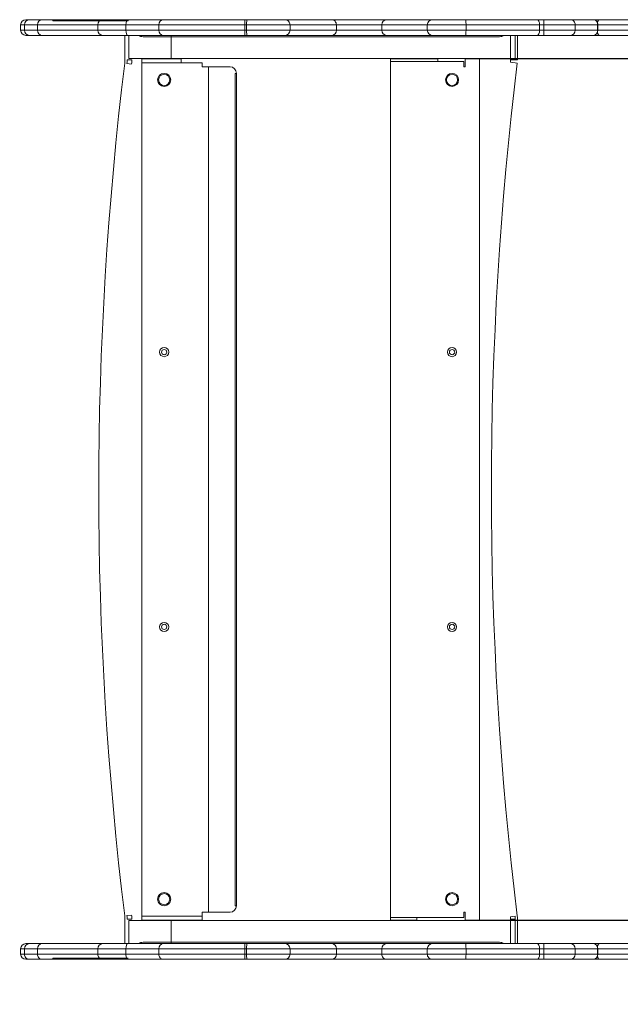
# Model space of a CAD drawing. Units: millimetres. Extents: x -1823 to 2546, y -2007 to 1415.
# Drawn here: x -783 to -324, y -393 to 359 of the extents above; entities that cross this region are included whole.
import ezdxf

# ---------------------------------------------------------------- set-up
doc = ezdxf.new("R2010")
doc.units = ezdxf.units.MM
doc.layers.add('HAGS-DIM', color=2, linetype='Continuous')
doc.layers.add('HAGS-PLAN', color=2, linetype='Continuous')
doc.styles.add('HAGS-DIM', font='txt.shx', dxfattribs={"height": 200})
doc.dimstyles.new('HAGS-DIM2', dxfattribs={"dimtxt": 200, "dimasz": 250, "dimexe": 200, "dimexo": 500, "dimgap": 50, "dimtad": 0, "dimdec": 1, "dimlfac": 0.001, "dimzin": 0, "dimdsep": 46, "dimtxsty": 'HAGS-DIM', "dimblk1": 'CLOSED', "dimblk2": 'CLOSED', "dimsah": 1, "dimcen": 2.5, "dimse1": 1, "dimse2": 1, "dimclrd": 2, "dimclre": 2, "dimclrt": 7, "dimadec": 0, "dimazin": 0, "dimtfac": 1, "dimtdec": 1, "dimtix": 1, "dimtmove": 0, "dimatfit": 3, "dimldrblk": 'CLOSED', "dimfxl": 1, "dimtolj": 1, "dimtzin": 0, "dimarcsym": 0})

# ---------------------------------------------------------------- blocks, each defined once
blk = doc.blocks.new('A$C11D83F66')
at = {"layer": 'HAGS-PLAN', "linetype": 'Continuous', "lineweight": 0}
for p, q in [((-784.14, 354.99), (-781.4, 354.99)), ((-784.14, 354.99), (-781.4, 354.99)), ((-781.4, 354.99), (-679.36, 354.99)), ((-781.4, 354.99), (-679.36, 354.99)), ((-763.57, 354.99), (-763.57, 353.99)), ((-763.45, 354.99), (-763.45, 353.99)), ((-763.45, 354.99), (-763.45, 353.99)), ((-757.98, 353.99), (-763.45, 353.99)), ((-757.98, 353.99), (-763.45, 353.99)), ((-758.13, 354.99), (-758.13, 353.99)), ((-757.98, 354.99), (-757.98, 353.99)), ((-750.23, 353.99), (-757.98, 353.99)), ((-757.49, 354.99), (-757.49, 353.99)), ((-755.87, 354.99), (-755.87, 353.99)), ((-755.87, 354.99), (-755.87, 353.99)), ((-750.8, 354.99), (-750.8, 353.99)), ((-749.45, 353.99), (-750.23, 353.99)), ((-747.57, 353.99), (-749.45, 353.99)), ((-747.57, 354.99), (-747.57, 353.99)), ((-720.75, 353.99), (-747.57, 353.99)), ((-720.75, 353.99), (-747.57, 353.99)), ((-744, 354.99), (-744, 353.99)), ((-724.25, 354.99), (-724.25, 353.99)), ((-722.65, 354.99), (-722.65, 353.99)), ((-722.65, 354.99), (-722.65, 353.99)), ((-720.75, 354.99), (-720.75, 353.99)), ((-720.75, 354.99), (-720.75, 353.99)), ((-705.92, 353.99), (-720.75, 353.99)), ((-705.92, 353.99), (-720.75, 353.99)), ((-712.32, 354.99), (-712.32, 353.99)), ((-709.92, 354.99), (-709.92, 353.99)), ((-708.72, 354.99), (-708.72, 353.99)), ((-705.92, 354.99), (-705.92, 353.99)), ((-679.36, 354.99), (-616.92, 354.99)), ((-679.36, 354.99), (-616.92, 354.99)), ((-616.92, 354.99), (-393.16, 354.99)), ((-616.92, 354.99), (-393.16, 354.99)), ((-393.16, 354.99), (-345.99, 354.99)), ((-393.16, 354.99), (-345.99, 354.99)), ((-345.99, 354.99), (-270.24, 354.99)), ((-345.99, 354.99), (-270.24, 354.99)), ((-785.25, 350.99), (-788.14, 350.99)), ((-785.25, 350.99), (-788.14, 350.99)), ((-788.14, 346.99), (-788.14, 350.99)), ((-788.14, 346.99), (-785.25, 346.99)), ((-788.14, 346.99), (-785.25, 346.99)), ((-785.25, 346.99), (-785.25, 350.99)), ((-682.56, 350.99), (-785.25, 350.99)), ((-785.25, 346.99), (-785.25, 350.99)), ((-682.56, 350.99), (-785.25, 350.99)), ((-785.25, 346.99), (-682.56, 346.99)), ((-785.25, 346.99), (-682.56, 346.99)), ((-775.27, 346.99), (-775.27, 350.99)), ((-775.27, 346.99), (-775.27, 350.99)), ((-729.25, 346.99), (-729.25, 350.99)), ((-729.25, 346.99), (-729.25, 350.99)), ((-707.64, 346.99), (-707.64, 350.99)), ((-707.64, 346.99), (-707.64, 350.99)), ((-616.83, 350.99), (-682.56, 350.99)), ((-682.56, 346.99), (-682.56, 350.99)), ((-616.83, 350.99), (-682.56, 350.99)), ((-682.56, 346.99), (-682.56, 350.99)), ((-682.56, 346.99), (-616.83, 346.99)), ((-682.56, 346.99), (-616.83, 346.99)), ((-616.83, 346.99), (-616.83, 350.99)), ((-391.62, 350.99), (-616.83, 350.99)), ((-616.83, 346.99), (-616.83, 350.99)), ((-391.62, 350.99), (-616.83, 350.99)), ((-616.83, 346.99), (-391.62, 346.99)), ((-616.83, 346.99), (-391.62, 346.99)), ((-615.59, 346.99), (-615.59, 350.99)), ((-615.59, 346.99), (-615.59, 350.99)), ((-582.28, 346.99), (-582.28, 350.99)), ((-582.28, 346.99), (-582.28, 350.99)), ((-546.87, 346.99), (-546.87, 350.99)), ((-546.87, 346.99), (-546.87, 350.99)), ((-512.08, 346.99), (-512.08, 350.99)), ((-512.08, 346.99), (-512.08, 350.99)), ((-477.4, 346.99), (-477.4, 350.99)), ((-477.4, 346.99), (-477.4, 350.99)), ((-447.81, 346.99), (-447.81, 350.99)), ((-447.81, 346.99), (-447.81, 350.99)), ((-391.62, 346.99), (-391.62, 350.99)), ((-347.39, 350.99), (-391.62, 350.99)), ((-391.62, 346.99), (-391.62, 350.99)), ((-347.39, 350.99), (-391.62, 350.99)), ((-391.62, 346.99), (-347.39, 346.99)), ((-391.62, 346.99), (-347.39, 346.99)), ((-388.23, 346.99), (-388.23, 350.99)), ((-388.23, 346.99), (-388.23, 350.99)), ((-364.32, 346.99), (-364.32, 350.99)), ((-364.32, 346.99), (-364.32, 350.99)), ((-347.39, 346.99), (-347.39, 350.99)), ((-270.73, 350.99), (-347.39, 350.99)), ((-347.39, 346.99), (-347.39, 350.99)), ((-270.73, 350.99), (-347.39, 350.99)), ((-347.39, 346.99), (-270.73, 346.99)), ((-347.39, 346.99), (-270.73, 346.99)), ((-347.01, 346.99), (-347.01, 350.99)), ((-347.01, 346.99), (-347.01, 350.99)), ((-781.4, 342.99), (-784.14, 342.99)), ((-781.4, 342.99), (-784.14, 342.99)), ((-679.36, 342.99), (-781.4, 342.99)), ((-679.36, 342.99), (-781.4, 342.99)), ((-708.45, 324.21), (-708.45, 342.99)), ((-705.45, 342.99), (-705.45, 325.29)), ((-705.45, 342.99), (-705.45, 325.29)), ((-694.57, 341.99), (-422.32, 341.99)), ((-616.92, 342.99), (-679.36, 342.99)), ((-616.92, 342.99), (-679.36, 342.99)), ((-673.15, 325.29), (-673.15, 342.99)), ((-673.15, 325.29), (-673.15, 342.99)), ((-393.16, 342.99), (-616.92, 342.99)), ((-393.16, 342.99), (-616.92, 342.99)), ((-413.78, 342.99), (-413.78, 324.21)), ((-410.16, 324.21), (-410.16, 342.99)), ((-408.45, 324.21), (-408.45, 342.99)), ((-345.99, 342.99), (-393.16, 342.99)), ((-345.99, 342.99), (-393.16, 342.99)), ((-270.24, 342.99), (-345.99, 342.99)), ((-270.24, 342.99), (-345.99, 342.99)), ((-706.74, 324.21), (-703.11, 324.21)), ((-705.45, 325.29), (-408.45, 325.29)), ((-705.45, 325.29), (-408.45, 325.29)), ((-695.45, 321.99), (-695.45, 324.99)), ((-695.45, 324.99), (-679.45, 324.99)), ((-665.45, 324.99), (-679.45, 324.99)), ((-665.45, 321.99), (-665.45, 324.99)), ((-505.45, 319.99), (-505.45, 324.99)), ((-485.45, 324.99), (-505.45, 324.99)), ((-469.45, 324.99), (-485.45, 324.99)), ((-469.45, 324.99), (-469.45, 322.99)), ((-448.45, 324.99), (-439.67, 324.99)), ((-448.45, 324.99), (-448.45, 318.99)), ((-439.67, 324.99), (-438.97, 324.99)), ((-438.97, 324.99), (-437.57, 324.99)), ((-437.57, -333.01), (-437.57, 324.99)), ((-437.57, 324.99), (-408.45, 324.99)), ((-413.78, 324.21), (-410.16, 324.21)), ((-408.45, 324.21), (-410.16, 324.21)), ((-408.45, 325.29), (-279.84, 325.29)), ((-408.45, 325.29), (-279.84, 325.29)), ((-408.45, 324.99), (-279.84, 324.99)), ((-706.9, 321.57), (-703.3, 321.13)), ((-695.45, 318.99), (-695.45, 321.99)), ((-695.45, 321.99), (-649.45, 321.99)), ((-695.45, -327.01), (-695.45, 318.99)), ((-649.45, 321.99), (-649.45, 318.99)), ((-647.45, 318.99), (-649.45, 318.99)), ((-647.45, 318.99), (-644.45, 318.99)), ((-644.45, 318.99), (-644.45, -327.01)), ((-636.39, 318.99), (-644.45, 318.99)), ((-636.39, 318.99), (-627.94, 318.99)), ((-505.45, 322.99), (-449.45, 322.99)), ((-505.45, 319.99), (-505.45, -328.01)), ((-449.45, 322.99), (-449.45, 319.99)), ((-449.45, 318.99), (-449.45, 319.99)), ((-448.45, 318.99), (-449.45, 318.99)), ((-413.89, 322.43), (-410.29, 321.99)), ((-408.59, 321.78), (-410.29, 321.99)), ((-623.24, 313.99), (-624.27, 313.99)), ((-624.27, 313.99), (-624.27, -322.01)), ((-623.24, 313.99), (-623.24, -322.01)), ((-624.27, -322.01), (-623.24, -322.01)), ((-703.3, -329.16), (-706.9, -329.6)), ((-695.45, -327.01), (-695.45, -333.01)), ((-695.45, -330.01), (-649.45, -330.01)), ((-649.45, -330.01), (-649.45, -327.01)), ((-647.45, -327.01), (-649.45, -327.01)), ((-649.45, -333.01), (-649.45, -330.01)), ((-644.45, -327.01), (-647.45, -327.01)), ((-644.45, -327.01), (-636.39, -327.01)), ((-627.94, -327.01), (-636.39, -327.01)), ((-505.45, -331.01), (-505.45, -328.01)), ((-449.45, -331.01), (-505.45, -331.01)), ((-505.45, -331.01), (-505.45, -333.01)), ((-485.45, -333.01), (-485.45, -331.01)), ((-449.45, -328.01), (-449.45, -327.01)), ((-449.45, -327.01), (-448.45, -327.01)), ((-449.45, -328.01), (-449.45, -331.01)), ((-448.45, -327.01), (-448.45, -333.01)), ((-413.89, -330.45), (-410.29, -330.01)), ((-708.45, -332.23), (-708.45, -351.01)), ((-703.11, -332.23), (-706.74, -332.23)), ((-705.45, -333.31), (-705.45, -351.01)), ((-705.45, -333.31), (-408.45, -333.31)), ((-705.45, -333.31), (-705.45, -351.01)), ((-705.45, -333.31), (-408.45, -333.31)), ((-695.45, -333.01), (-679.45, -333.01)), ((-665.45, -333.01), (-679.45, -333.01)), ((-673.15, -351.01), (-673.15, -333.31)), ((-673.15, -351.01), (-673.15, -333.31)), ((-665.45, -333.01), (-649.45, -333.01)), ((-505.45, -333.01), (-485.45, -333.01)), ((-448.45, -333.01), (-439.67, -333.01)), ((-439.67, -333.01), (-438.97, -333.01)), ((-438.97, -333.01), (-437.57, -333.01)), ((-437.57, -333.01), (-408.45, -333.01)), ((-413.78, -332.23), (-410.16, -332.23)), ((-413.78, -332.23), (-413.78, -351.01)), ((-410.16, -351.01), (-410.16, -332.23)), ((-408.45, -332.23), (-408.45, -351.01)), ((-408.45, -333.01), (-279.84, -333.01)), ((-408.45, -333.31), (-279.84, -333.31)), ((-408.45, -333.31), (-279.84, -333.31)), ((-781.4, -351.01), (-784.14, -351.01)), ((-781.4, -351.01), (-784.14, -351.01)), ((-679.36, -351.01), (-781.4, -351.01)), ((-679.36, -351.01), (-781.4, -351.01)), ((-694.57, -350.01), (-422.32, -350.01)), ((-616.92, -351.01), (-679.36, -351.01)), ((-616.92, -351.01), (-679.36, -351.01)), ((-393.16, -351.01), (-616.92, -351.01)), ((-393.16, -351.01), (-616.92, -351.01)), ((-345.99, -351.01), (-393.16, -351.01)), ((-345.99, -351.01), (-393.16, -351.01)), ((-270.24, -351.01), (-345.99, -351.01)), ((-270.24, -351.01), (-345.99, -351.01)), ((-788.14, -355.01), (-785.25, -355.01)), ((-788.14, -355.01), (-785.25, -355.01)), ((-788.14, -355.01), (-788.14, -359.01)), ((-785.25, -359.01), (-788.14, -359.01)), ((-785.25, -359.01), (-788.14, -359.01)), ((-785.25, -355.01), (-682.56, -355.01)), ((-785.25, -355.01), (-785.25, -359.01)), ((-785.25, -355.01), (-682.56, -355.01)), ((-785.25, -355.01), (-785.25, -359.01)), ((-682.56, -359.01), (-785.25, -359.01)), ((-682.56, -359.01), (-785.25, -359.01)), ((-775.27, -355.01), (-775.27, -359.01)), ((-775.27, -355.01), (-775.27, -359.01)), ((-729.25, -355.01), (-729.25, -359.01)), ((-729.25, -355.01), (-729.25, -359.01)), ((-707.64, -355.01), (-707.64, -359.01)), ((-707.64, -355.01), (-707.64, -359.01)), ((-682.56, -355.01), (-616.83, -355.01)), ((-682.56, -355.01), (-682.56, -359.01)), ((-682.56, -355.01), (-616.83, -355.01)), ((-682.56, -355.01), (-682.56, -359.01)), ((-616.83, -359.01), (-682.56, -359.01)), ((-616.83, -359.01), (-682.56, -359.01)), ((-616.83, -355.01), (-391.62, -355.01)), ((-616.83, -355.01), (-616.83, -359.01)), ((-616.83, -355.01), (-391.62, -355.01)), ((-616.83, -355.01), (-616.83, -359.01)), ((-391.62, -359.01), (-616.83, -359.01)), ((-391.62, -359.01), (-616.83, -359.01)), ((-615.59, -355.01), (-615.59, -359.01)), ((-615.59, -355.01), (-615.59, -359.01)), ((-582.28, -355.01), (-582.28, -359.01)), ((-582.28, -355.01), (-582.28, -359.01)), ((-546.87, -355.01), (-546.87, -359.01)), ((-546.87, -355.01), (-546.87, -359.01)), ((-512.08, -355.01), (-512.08, -359.01)), ((-512.08, -355.01), (-512.08, -359.01)), ((-477.4, -355.01), (-477.4, -359.01)), ((-477.4, -355.01), (-477.4, -359.01)), ((-447.81, -355.01), (-447.81, -359.01)), ((-447.81, -355.01), (-447.81, -359.01)), ((-391.62, -355.01), (-391.62, -359.01)), ((-391.62, -355.01), (-347.39, -355.01)), ((-391.62, -355.01), (-347.39, -355.01)), ((-391.62, -355.01), (-391.62, -359.01)), ((-347.39, -359.01), (-391.62, -359.01)), ((-347.39, -359.01), (-391.62, -359.01)), ((-388.23, -355.01), (-388.23, -359.01)), ((-388.23, -355.01), (-388.23, -359.01)), ((-364.32, -355.01), (-364.32, -359.01)), ((-364.32, -355.01), (-364.32, -359.01)), ((-347.39, -355.01), (-347.39, -359.01)), ((-347.39, -355.01), (-270.73, -355.01)), ((-347.39, -355.01), (-270.73, -355.01)), ((-347.39, -355.01), (-347.39, -359.01)), ((-270.73, -359.01), (-347.39, -359.01)), ((-270.73, -359.01), (-347.39, -359.01)), ((-347.01, -355.01), (-347.01, -359.01)), ((-347.01, -355.01), (-347.01, -359.01)), ((-784.14, -363.01), (-781.4, -363.01)), ((-784.14, -363.01), (-781.4, -363.01)), ((-781.4, -363.01), (-679.36, -363.01)), ((-781.4, -363.01), (-679.36, -363.01)), ((-763.57, -363.01), (-763.57, -362.01)), ((-763.45, -363.01), (-763.45, -362.01)), ((-757.98, -362.01), (-763.45, -362.01)), ((-763.45, -363.01), (-763.45, -362.01)), ((-757.98, -362.01), (-763.45, -362.01)), ((-757.98, -363.01), (-757.98, -362.01)), ((-750.23, -362.01), (-757.98, -362.01)), ((-757.49, -363.01), (-757.49, -362.01)), ((-755.87, -363.01), (-755.87, -362.01)), ((-755.87, -363.01), (-755.87, -362.01)), ((-752.72, -363.01), (-752.72, -362.01)), ((-752.72, -363.01), (-752.72, -362.01)), ((-749.45, -362.01), (-750.23, -362.01)), ((-749.45, -362.01), (-750.23, -362.01)), ((-747.57, -362.01), (-749.45, -362.01)), ((-747.83, -363.01), (-747.83, -362.01)), ((-720.75, -362.01), (-747.57, -362.01)), ((-747.57, -363.01), (-747.57, -362.01)), ((-720.75, -362.01), (-747.57, -362.01)), ((-744, -363.01), (-744, -362.01)), ((-725.37, -363.01), (-725.37, -362.01)), ((-725.17, -363.01), (-725.17, -362.01)), ((-724.25, -363.01), (-724.25, -362.01)), ((-724.25, -363.01), (-724.25, -362.01)), ((-722.65, -363.01), (-722.65, -362.01)), ((-722.65, -363.01), (-722.65, -362.01)), ((-720.75, -363.01), (-720.75, -362.01)), ((-705.92, -362.01), (-720.75, -362.01)), ((-712.32, -363.01), (-712.32, -362.01)), ((-709.92, -363.01), (-709.92, -362.01)), ((-708.72, -363.01), (-708.72, -362.01)), ((-679.36, -363.01), (-616.92, -363.01)), ((-679.36, -363.01), (-616.92, -363.01)), ((-616.92, -363.01), (-393.16, -363.01)), ((-616.92, -363.01), (-393.16, -363.01)), ((-393.16, -363.01), (-345.99, -363.01)), ((-393.16, -363.01), (-345.99, -363.01)), ((-345.99, -363.01), (-270.24, -363.01)), ((-345.99, -363.01), (-270.24, -363.01))]:
    blk.add_line(p, q, dxfattribs=at)
for centre, radius in [((-678.45, 308.99), 5), ((-678.45, 308.99), 4.25), ((-458.45, 308.99), 5), ((-458.45, 308.99), 4.25), ((-678.45, 100.99), 3.5), ((-678.45, 100.99), 2), ((-458.45, 100.99), 3.5), ((-458.45, 100.99), 2), ((-678.45, -109.01), 3.5), ((-678.45, -109.01), 2), ((-458.45, -109.01), 3.5), ((-458.45, -109.01), 2), ((-678.45, -317.01), 5), ((-678.45, -317.01), 4.25), ((-458.45, -317.01), 5), ((-458.45, -317.01), 4.25)]:
    blk.add_circle(centre, radius, dxfattribs=at)
for centre, radius, start, end in [((-784.14, 350.99), 4, 90, 180), ((-784.14, 346.99), 4, 180, 270), ((-694.57, 349.99), 8, 241.04498, 270), ((-422.32, 349.99), 8, 270, 298.95502), ((-728.45, 324.21), 20, 353.02604, 0), ((-728.45, 324.21), 21.71, 353.02604, 0), ((-728.45, 324.21), 25.33, 353.02604, 0), ((-428.45, 324.21), 14.67, 353.02604, 0), ((1954.78, -4.01), 2683.22, 173.02604, 186.97396), ((2254.78, -4.01), 2683.22, 173.02604, 186.97396), ((-728.45, -332.23), 20, 0, 6.97396), ((-728.45, -332.23), 21.71, 0, 6.97396), ((-728.45, -332.23), 25.33, 0, 6.97396), ((-428.45, -332.23), 14.67, 0, 6.97396), ((-428.45, -332.23), 18.29, 0, 6.97396), ((-428.45, -332.23), 20, 0, 6.97396), ((-784.14, -355.01), 4, 90, 180), ((-694.57, -358.01), 8, 90, 118.95502), ((-422.32, -358.01), 8, 61.04498, 90), ((-784.14, -359.01), 4, 180, 270)]:
    blk.add_arc(centre, radius, start, end, dxfattribs=at)
for centre, major_axis, ratio, start_param, end_param in [((-781.4, 350.99), (0, -4), 0.963828, 3.141593, 4.712389), ((-781.4, 350.99), (0, -4), 0.963828, 3.141593, 4.712389), ((-771.91, 350.99), (0, -4), 0.839054, 3.141593, 4.712389), ((-771.91, 350.99), (0, -4), 0.839054, 3.141593, 4.712389), ((-725.26, 350.99), (0, -4), 0.997678, 3.141593, 4.712389), ((-725.26, 350.99), (0, -4), 0.997678, 3.141593, 4.712389), ((-706.53, 350.99), (0, -4), 0.277232, 3.141593, 4.712389), ((-706.53, 350.99), (0, -4), 0.277232, 3.141593, 4.712389), ((-679.36, 350.99), (0, -4), 0.798907, 3.141593, 4.712389), ((-679.36, 350.99), (0, -4), 0.798907, 3.141593, 4.712389), ((-616.92, 350.99), (0, -4), 0.022749, 1.570796, 3.141593), ((-616.92, 350.99), (0, -4), 0.022749, 1.570796, 3.141593), ((-614.91, 350.99), (0, -4), 0.170857, 3.141593, 4.712389), ((-614.91, 350.99), (0, -4), 0.170857, 3.141593, 4.712389), ((-586.04, 350.99), (0, -4), 0.939628, 1.570796, 3.141593), ((-586.04, 350.99), (0, -4), 0.939628, 1.570796, 3.141593), ((-550.32, 350.99), (0, -4), 0.86383, 1.570796, 3.141593), ((-550.32, 350.99), (0, -4), 0.86383, 1.570796, 3.141593), ((-508.58, 350.99), (0, -4), 0.875375, 3.141593, 4.712389), ((-508.58, 350.99), (0, -4), 0.875375, 3.141593, 4.712389), ((-473.55, 350.99), (0, -4), 0.963526, 3.141593, 4.712389), ((-473.55, 350.99), (0, -4), 0.963526, 3.141593, 4.712389), ((-447.9, 350.99), (0, -4), 0.023047, 1.570796, 3.141593), ((-447.9, 350.99), (0, -4), 0.023047, 1.570796, 3.141593), ((-393.16, 350.99), (0, -4), 0.385697, 1.570796, 3.141593), ((-393.16, 350.99), (0, -4), 0.385697, 1.570796, 3.141593), ((-388.6, 350.99), (0, -4), 0.091895, 1.570796, 3.141593), ((-388.6, 350.99), (0, -4), 0.091895, 1.570796, 3.141593), ((-367.88, 350.99), (0, -4), 0.888958, 1.570796, 3.141593), ((-367.88, 350.99), (0, -4), 0.888958, 1.570796, 3.141593), ((-350.47, 350.99), (0, -4), 0.865173, 1.570796, 3.141593), ((-350.47, 350.99), (0, -4), 0.865173, 1.570796, 3.141593), ((-345.99, 350.99), (0, -4), 0.351365, 3.141593, 4.712389), ((-345.99, 350.99), (0, -4), 0.351365, 3.141593, 4.712389), ((-781.4, 346.99), (0, -4), 0.963828, 4.712389, 6.283185), ((-781.4, 346.99), (0, -4), 0.963828, 4.712389, 6.283185), ((-771.91, 346.99), (0, -4), 0.839054, 4.712389, 6.283185), ((-771.91, 346.99), (0, -4), 0.839054, 4.712389, 6.283185), ((-725.26, 346.99), (0, -4), 0.997678, 4.712389, 6.283185), ((-725.26, 346.99), (0, -4), 0.997678, 4.712389, 6.283185), ((-706.53, 346.99), (0, -4), 0.277232, 4.712389, 6.283185), ((-706.53, 346.99), (0, -4), 0.277232, 4.712389, 6.283185), ((-679.36, 346.99), (0, -4), 0.798907, 4.712389, 6.283185), ((-679.36, 346.99), (0, -4), 0.798907, 4.712389, 6.283185), ((-616.92, 346.99), (0, -4), 0.022749, 0, 1.570796), ((-616.92, 346.99), (0, -4), 0.022749, 0, 1.570796), ((-614.91, 346.99), (0, -4), 0.170857, 4.712389, 6.283185), ((-614.91, 346.99), (0, -4), 0.170857, 4.712389, 6.283185), ((-586.04, 346.99), (0, -4), 0.939628, 0, 1.570796), ((-586.04, 346.99), (0, -4), 0.939628, 0, 1.570796), ((-550.32, 346.99), (0, -4), 0.86383, 0, 1.570796), ((-550.32, 346.99), (0, -4), 0.86383, 0, 1.570796), ((-508.58, 346.99), (0, -4), 0.875375, 4.712389, 6.283185), ((-508.58, 346.99), (0, -4), 0.875375, 4.712389, 6.283185), ((-473.55, 346.99), (0, -4), 0.963526, 4.712389, 6.283185), ((-473.55, 346.99), (0, -4), 0.963526, 4.712389, 6.283185), ((-447.9, 346.99), (0, -4), 0.023047, 0, 1.570796), ((-447.9, 346.99), (0, -4), 0.023047, 0, 1.570796), ((-393.16, 346.99), (0, -4), 0.385697, 0, 1.570796), ((-393.16, 346.99), (0, -4), 0.385697, 0, 1.570796), ((-388.6, 346.99), (0, -4), 0.091895, 0, 1.570796), ((-388.6, 346.99), (0, -4), 0.091895, 0, 1.570796), ((-367.88, 346.99), (0, -4), 0.888958, 0, 1.570796), ((-367.88, 346.99), (0, -4), 0.888958, 0, 1.570796), ((-350.47, 346.99), (0, -4), 0.865173, 0, 1.570796), ((-350.47, 346.99), (0, -4), 0.865173, 0, 1.570796), ((-345.99, 346.99), (0, -4), 0.351365, 4.712389, 6.283185), ((-345.99, 346.99), (0, -4), 0.351365, 4.712389, 6.283185), ((-627.94, 313.99), (0, 5), 0.939693, 4.712389, 6.283185), ((-627.94, -322.01), (0, 5), 0.939693, 3.141593, 4.712389), ((-781.4, -355.01), (0, 4), 0.963828, 0, 1.570796), ((-781.4, -355.01), (0, 4), 0.963828, 0, 1.570796), ((-771.91, -355.01), (0, 4), 0.839054, 0, 1.570796), ((-771.91, -355.01), (0, 4), 0.839054, 0, 1.570796), ((-725.26, -355.01), (0, 4), 0.997678, 0, 1.570796), ((-725.26, -355.01), (0, 4), 0.997678, 0, 1.570796), ((-706.53, -355.01), (0, 4), 0.277232, 0, 1.570796), ((-706.53, -355.01), (0, 4), 0.277232, 0, 1.570796), ((-679.36, -355.01), (0, 4), 0.798907, 0, 1.570796), ((-679.36, -355.01), (0, 4), 0.798907, 0, 1.570796), ((-616.92, -355.01), (0, 4), 0.022749, 4.712389, 6.283185), ((-616.92, -355.01), (0, 4), 0.022749, 4.712389, 6.283185), ((-614.91, -355.01), (0, 4), 0.170857, 0, 1.570796), ((-614.91, -355.01), (0, 4), 0.170857, 0, 1.570796), ((-586.04, -355.01), (0, 4), 0.939628, 4.712389, 6.283185), ((-586.04, -355.01), (0, 4), 0.939628, 4.712389, 6.283185), ((-550.32, -355.01), (0, 4), 0.86383, 4.712389, 6.283185), ((-550.32, -355.01), (0, 4), 0.86383, 4.712389, 6.283185), ((-508.58, -355.01), (0, 4), 0.875375, 0, 1.570796), ((-508.58, -355.01), (0, 4), 0.875375, 0, 1.570796), ((-473.55, -355.01), (0, 4), 0.963526, 0, 1.570796), ((-473.55, -355.01), (0, 4), 0.963526, 0, 1.570796), ((-447.9, -355.01), (0, 4), 0.023047, 4.712389, 6.283185), ((-447.9, -355.01), (0, 4), 0.023047, 4.712389, 6.283185), ((-393.16, -355.01), (0, 4), 0.385697, 4.712389, 6.283185), ((-393.16, -355.01), (0, 4), 0.385697, 4.712389, 6.283185), ((-388.6, -355.01), (0, 4), 0.091895, 4.712389, 6.283185), ((-388.6, -355.01), (0, 4), 0.091895, 4.712389, 6.283185), ((-367.88, -355.01), (0, 4), 0.888958, 4.712389, 6.283185), ((-367.88, -355.01), (0, 4), 0.888958, 4.712389, 6.283185), ((-350.47, -355.01), (0, 4), 0.865173, 4.712389, 6.283185), ((-350.47, -355.01), (0, 4), 0.865173, 4.712389, 6.283185), ((-345.99, -355.01), (0, 4), 0.351365, 0, 1.570796), ((-345.99, -355.01), (0, 4), 0.351365, 0, 1.570796), ((-781.4, -359.01), (0, 4), 0.963828, 1.570796, 3.141593), ((-781.4, -359.01), (0, 4), 0.963828, 1.570796, 3.141593), ((-771.91, -359.01), (0, 4), 0.839054, 1.570796, 3.141593), ((-771.91, -359.01), (0, 4), 0.839054, 1.570796, 3.141593), ((-725.26, -359.01), (0, 4), 0.997678, 1.570796, 3.141593), ((-725.26, -359.01), (0, 4), 0.997678, 1.570796, 3.141593), ((-706.53, -359.01), (0, 4), 0.277232, 1.570796, 3.141593), ((-706.53, -359.01), (0, 4), 0.277232, 1.570796, 3.141593), ((-679.36, -359.01), (0, 4), 0.798907, 1.570796, 3.141593), ((-679.36, -359.01), (0, 4), 0.798907, 1.570796, 3.141593), ((-616.92, -359.01), (0, 4), 0.022749, 3.141593, 4.712389), ((-616.92, -359.01), (0, 4), 0.022749, 3.141593, 4.712389), ((-614.91, -359.01), (0, 4), 0.170857, 1.570796, 3.141593), ((-614.91, -359.01), (0, 4), 0.170857, 1.570796, 3.141593), ((-586.04, -359.01), (0, 4), 0.939628, 3.141593, 4.712389), ((-586.04, -359.01), (0, 4), 0.939628, 3.141593, 4.712389), ((-550.32, -359.01), (0, 4), 0.86383, 3.141593, 4.712389), ((-550.32, -359.01), (0, 4), 0.86383, 3.141593, 4.712389), ((-508.58, -359.01), (0, 4), 0.875375, 1.570796, 3.141593), ((-508.58, -359.01), (0, 4), 0.875375, 1.570796, 3.141593), ((-473.55, -359.01), (0, 4), 0.963526, 1.570796, 3.141593), ((-473.55, -359.01), (0, 4), 0.963526, 1.570796, 3.141593), ((-447.9, -359.01), (0, 4), 0.023047, 3.141593, 4.712389), ((-447.9, -359.01), (0, 4), 0.023047, 3.141593, 4.712389), ((-393.16, -359.01), (0, 4), 0.385697, 3.141593, 4.712389), ((-393.16, -359.01), (0, 4), 0.385697, 3.141593, 4.712389), ((-388.6, -359.01), (0, 4), 0.091895, 3.141593, 4.712389), ((-388.6, -359.01), (0, 4), 0.091895, 3.141593, 4.712389), ((-367.88, -359.01), (0, 4), 0.888958, 3.141593, 4.712389), ((-367.88, -359.01), (0, 4), 0.888958, 3.141593, 4.712389), ((-350.47, -359.01), (0, 4), 0.865173, 3.141593, 4.712389), ((-350.47, -359.01), (0, 4), 0.865173, 3.141593, 4.712389), ((-345.99, -359.01), (0, 4), 0.351365, 1.570796, 3.141593), ((-345.99, -359.01), (0, 4), 0.351365, 1.570796, 3.141593)]:
    blk.add_ellipse(centre, major_axis=major_axis, ratio=ratio, start_param=start_param, end_param=end_param, dxfattribs=at)
blk = doc.blocks.new('_CLOSED')
at = {"color": 0, "linetype": 'ByBlock'}
for p, q in [((-1, 0.1667), (0, 0)), ((-1, 0.1667), (-1, -0.1667)), ((0, 0), (-1, -0.1667)), ((0, 0), (-1, 0))]:
    blk.add_line(p, q, dxfattribs=at)
blk = doc.blocks.new('*D74')
at = {"layer": 'Defpoints', "color": 0, "transparency": 16777216}
for p in [(-782.81, -352.69), (841.92, -354.04), (841.92, -1588.53)]:
    blk.add_point(p, dxfattribs=at)
at = {"layer": 'HAGS-DIM', "color": 2, "lineweight": -2, "transparency": 16777216}
for p, q in [((-532.81, -1588.53), (-273.52, -1588.53)), ((591.92, -1588.53), (359.81, -1588.53))]:
    blk.add_line(p, q, dxfattribs=at)
at = {"layer": 'HAGS-DIM', "color": 2, "lineweight": -2, "transparency": 16777216, "xscale": 250, "yscale": 250, "zscale": 250, "rotation": 180}
blk.add_blockref('_CLOSED', (-782.81, -1588.53), dxfattribs=at)
at = {"layer": 'HAGS-DIM', "color": 2, "lineweight": -2, "transparency": 16777216, "xscale": 250, "yscale": 250, "zscale": 250}
blk.add_blockref('_CLOSED', (841.92, -1588.53), dxfattribs=at)
at = {"layer": 'HAGS-DIM', "color": 7, "transparency": 16777216, "insert": (43.14, -1588.53), "char_height": 200, "attachment_point": 5, "style": 'HAGS-DIM'}
blk.add_mtext('\\A1;1.62', dxfattribs=at)

msp = doc.modelspace()

# ---------------------------------------------------------------- block references
msp.add_blockref('A$C11D83F66', (6.036, 4.414))

# ---------------------------------------------------------------- dimensions: what is measured, and where the dimension line sits
at = {"layer": 'HAGS-DIM'}
dim = msp.add_linear_dim(base=(841.923, -1588.528), p1=(-782.813, -352.687), p2=(841.923, -354.04), dimstyle='HAGS-DIM2', override={"dimdec": 2}, dxfattribs=at)
dim.commit()
dim.dimension.update_dxf_attribs({"geometry": '*D74', "text_midpoint": (43.144, -1588.528), "dimtype": 160})

doc.saveas('drawing.dxf')
